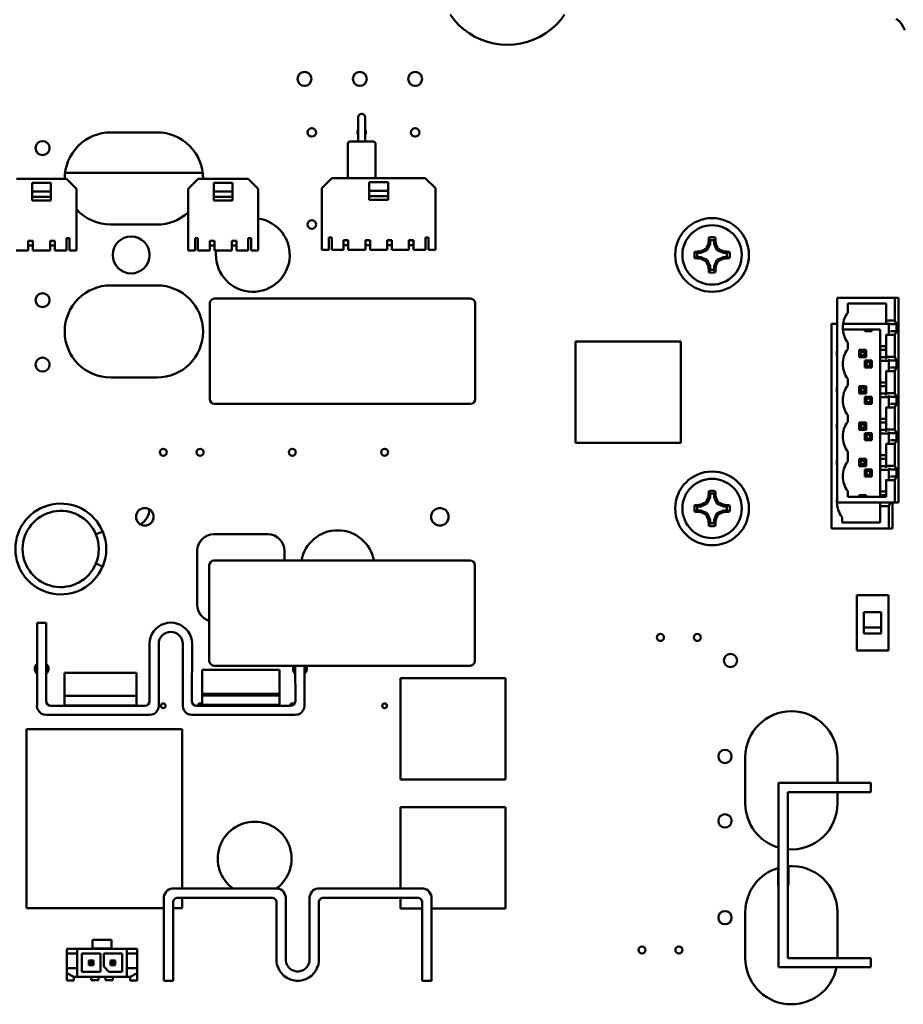
# Model space of a CAD drawing. Units: inches. Extents: x 2 to 225, y 5 to 142.
# Drawn here: x 42 to 47, y 69 to 75 of the extents above; entities that cross this region are included whole.
import ezdxf

# ---------------------------------------------------------------- set-up
doc = ezdxf.new("R2010")
doc.units = ezdxf.units.IN
doc.header["$LTSCALE"] = 13.333333
doc.header["$MEASUREMENT"] = 0
doc.layers.add('Visible (ANSI)', color=7, linetype='Continuous', lineweight=50)

msp = doc.modelspace()

# ---------------------------------------------------------------- linework, layer by layer
at = {"layer": 'Visible (ANSI)'}
for p, q in [((44.185, 74.5089), (44.1639, 74.5374)), ((44.7842, 74.5376), (44.7635, 74.5089)), ((46.5979, 74.5013), (46.5829, 74.514)), ((44.2096, 74.4817), (44.185, 74.5089)), ((44.2369, 74.4571), (44.2096, 74.4817)), ((44.7388, 74.4817), (44.7116, 74.4571)), ((44.7635, 74.5089), (44.7388, 74.4817)), ((46.6107, 74.4863), (46.5979, 74.5013)), ((46.6209, 74.4695), (46.6107, 74.4863)), ((46.6285, 74.4513), (46.6209, 74.4695)), ((44.2663, 74.4352), (44.2369, 74.4571)), ((44.2978, 74.4163), (44.2663, 74.4352)), ((44.331, 74.4006), (44.2978, 74.4163)), ((44.6506, 74.4163), (44.6174, 74.4006)), ((44.6821, 74.4352), (44.6506, 74.4163)), ((44.7116, 74.4571), (44.6821, 74.4352)), ((44.3656, 74.3883), (44.331, 74.4006)), ((44.4012, 74.3793), (44.3656, 74.3883)), ((44.4375, 74.3739), (44.4012, 74.3793)), ((44.4742, 74.3721), (44.4375, 74.3739)), ((44.5109, 74.3739), (44.4742, 74.3721)), ((44.5472, 74.3793), (44.5109, 74.3739)), ((44.5828, 74.3883), (44.5472, 74.3793)), ((44.6174, 74.4006), (44.5828, 74.3883)), ((43.6656, 73.9476), (43.6656, 73.9796)), ((43.6851, 73.9976), (43.6836, 73.9976)), ((43.7031, 73.9476), (43.7031, 73.9796)), ((43.6656, 73.9476), (43.6656, 73.8476)), ((43.7031, 73.8476), (43.7031, 73.9476)), ((42.5742, 73.8976), (42.3242, 73.8976)), ((43.6094, 73.8376), (43.6094, 73.6494)), ((43.6194, 73.8476), (43.7494, 73.8476)), ((43.7594, 73.8376), (43.7594, 73.6494)), ((42.076, 73.6776), (42.8224, 73.6776)), ((42.0831, 73.6465), (41.8134, 73.6465)), ((41.9994, 73.6248), (41.897, 73.6248)), ((41.897, 73.5776), (41.897, 73.6248)), ((41.9994, 73.5776), (41.9994, 73.6248)), ((42.1382, 73.5914), (42.0831, 73.6465)), ((42.7984, 73.6465), (42.7433, 73.5914)), ((43.0681, 73.6465), (42.7984, 73.6465)), ((42.9844, 73.6248), (42.882, 73.6248)), ((42.882, 73.5776), (42.882, 73.6248)), ((42.9844, 73.5776), (42.9844, 73.6248)), ((43.1232, 73.5914), (43.0681, 73.6465)), ((43.5233, 73.6494), (43.4682, 73.5942)), ((44.0292, 73.6494), (43.5233, 73.6494)), ((43.8274, 73.6277), (43.725, 73.6277)), ((43.725, 73.5805), (43.725, 73.6277)), ((43.8274, 73.5805), (43.8274, 73.6277)), ((44.0843, 73.5942), (44.0292, 73.6494)), ((41.9994, 73.5776), (41.897, 73.5776)), ((41.897, 73.5481), (41.897, 73.5776)), ((41.9994, 73.5481), (41.9994, 73.5776)), ((42.1382, 73.2567), (42.1382, 73.5914)), ((42.7433, 73.2567), (42.7433, 73.5914)), ((42.9844, 73.5776), (42.882, 73.5776)), ((42.882, 73.5481), (42.882, 73.5776)), ((42.9844, 73.5481), (42.9844, 73.5776)), ((43.1232, 73.2567), (43.1232, 73.5914)), ((43.4682, 73.2596), (43.4682, 73.5942)), ((43.8274, 73.5805), (43.725, 73.5805)), ((43.725, 73.5509), (43.725, 73.5805)), ((43.8274, 73.5509), (43.725, 73.5509)), ((43.725, 73.5313), (43.725, 73.5509)), ((43.8274, 73.5509), (43.8274, 73.5805)), ((43.8274, 73.5313), (43.8274, 73.5509)), ((44.0843, 73.2596), (44.0843, 73.5942)), ((41.9994, 73.5481), (41.897, 73.5481)), ((41.897, 73.5284), (41.897, 73.5481)), ((41.9994, 73.5284), (41.897, 73.5284)), ((41.9994, 73.5284), (41.9994, 73.5481)), ((42.9844, 73.5481), (42.882, 73.5481)), ((42.882, 73.5284), (42.882, 73.5481)), ((42.9844, 73.5284), (42.882, 73.5284)), ((42.9844, 73.5284), (42.9844, 73.5481)), ((43.8274, 73.5313), (43.725, 73.5313)), ((42.3242, 73.3976), (42.5742, 73.3976)), ((41.8766, 73.2567), (41.8766, 73.3099)), ((41.9018, 73.3099), (41.8766, 73.3099)), ((41.8766, 73.2835), (41.9018, 73.2835)), ((41.9018, 73.2567), (41.9018, 73.3099)), ((41.9947, 73.2567), (41.9947, 73.3099)), ((42.0199, 73.3099), (41.9947, 73.3099)), ((41.9947, 73.2835), (42.0199, 73.2835)), ((42.0199, 73.2567), (42.0199, 73.3099)), ((42.0846, 73.2567), (42.0846, 73.3236)), ((42.1004, 73.3236), (42.0846, 73.3236)), ((42.1004, 73.2567), (42.1004, 73.3236)), ((42.7811, 73.2567), (42.7811, 73.3236)), ((42.7968, 73.3236), (42.7811, 73.3236)), ((42.7968, 73.2567), (42.7968, 73.3236)), ((42.8616, 73.2567), (42.8616, 73.3099)), ((42.8868, 73.3099), (42.8616, 73.3099)), ((42.8616, 73.2835), (42.8868, 73.2835)), ((42.8868, 73.2567), (42.8868, 73.3099)), ((42.9797, 73.2567), (42.9797, 73.3099)), ((43.0049, 73.3099), (42.9797, 73.3099)), ((42.9797, 73.2835), (43.0049, 73.2835)), ((43.0049, 73.2567), (43.0049, 73.3099)), ((43.0696, 73.2567), (43.0696, 73.3236)), ((43.0854, 73.3236), (43.0696, 73.3236)), ((43.0854, 73.2567), (43.0854, 73.3236)), ((43.5059, 73.2596), (43.5059, 73.3265)), ((43.5217, 73.3265), (43.5059, 73.3265)), ((43.5217, 73.2596), (43.5217, 73.3265)), ((43.5865, 73.2596), (43.5865, 73.3127)), ((43.6117, 73.3127), (43.5865, 73.3127)), ((43.5865, 73.2864), (43.6117, 73.2864)), ((43.6117, 73.2596), (43.6117, 73.3127)), ((43.7046, 73.2596), (43.7046, 73.3127)), ((43.7298, 73.3127), (43.7046, 73.3127)), ((43.7046, 73.2864), (43.7298, 73.2864)), ((43.7298, 73.2596), (43.7298, 73.3127)), ((43.8227, 73.2596), (43.8227, 73.3127)), ((43.8479, 73.3127), (43.8227, 73.3127)), ((43.8227, 73.2864), (43.8479, 73.2864)), ((43.8479, 73.2596), (43.8479, 73.3127)), ((43.9408, 73.2596), (43.9408, 73.3127)), ((43.966, 73.3127), (43.9408, 73.3127)), ((43.9408, 73.2864), (43.966, 73.2864)), ((43.966, 73.2596), (43.966, 73.3127)), ((44.0307, 73.2596), (44.0307, 73.3265)), ((44.0465, 73.3265), (44.0307, 73.3265)), ((44.0465, 73.2596), (44.0465, 73.3265)), ((45.5729, 73.2939), (45.5583, 73.2586)), ((45.5729, 73.2939), (45.5647, 73.2955)), ((45.5729, 73.3123), (45.5729, 73.2939)), ((45.5955, 73.2939), (45.5955, 73.3123)), ((45.5955, 73.2939), (45.6037, 73.2955)), ((45.6102, 73.2586), (45.5955, 73.2939)), ((41.8766, 73.2567), (41.8118, 73.2567)), ((41.9947, 73.2567), (41.9018, 73.2567)), ((42.0846, 73.2567), (42.0199, 73.2567)), ((42.1382, 73.2567), (42.1004, 73.2567)), ((42.7811, 73.2567), (42.7433, 73.2567)), ((42.8616, 73.2567), (42.7968, 73.2567)), ((42.9797, 73.2567), (42.8868, 73.2567)), ((43.0696, 73.2567), (43.0049, 73.2567)), ((43.1232, 73.2567), (43.0854, 73.2567)), ((43.5059, 73.2596), (43.4682, 73.2596)), ((43.5865, 73.2596), (43.5217, 73.2596)), ((43.7046, 73.2596), (43.6117, 73.2596)), ((43.8227, 73.2596), (43.7298, 73.2596)), ((43.9408, 73.2596), (43.8479, 73.2596)), ((44.0307, 73.2596), (43.966, 73.2596)), ((44.0843, 73.2596), (44.0465, 73.2596)), ((45.5229, 73.2439), (45.5045, 73.2439)), ((45.5229, 73.2439), (45.5213, 73.2521)), ((45.5583, 73.2586), (45.5229, 73.2439)), ((45.5583, 73.2586), (45.5512, 73.2656)), ((45.6102, 73.2586), (45.6172, 73.2656)), ((45.6455, 73.2439), (45.6102, 73.2586)), ((45.6455, 73.2439), (45.6471, 73.2521)), ((45.6639, 73.2439), (45.6455, 73.2439)), ((45.5045, 73.2213), (45.5229, 73.2213)), ((45.5229, 73.2213), (45.5213, 73.2131)), ((45.5229, 73.2213), (45.5583, 73.2066)), ((45.5583, 73.2066), (45.5512, 73.1996)), ((45.5583, 73.2066), (45.5729, 73.1713)), ((45.5955, 73.1713), (45.6102, 73.2066)), ((45.6102, 73.2066), (45.6455, 73.2213)), ((45.6102, 73.2066), (45.6172, 73.1996)), ((45.6455, 73.2213), (45.6639, 73.2213)), ((45.6455, 73.2213), (45.6471, 73.2131)), ((45.5729, 73.1713), (45.5647, 73.1697)), ((45.5729, 73.1713), (45.5729, 73.1529)), ((45.5955, 73.1529), (45.5955, 73.1713)), ((45.5955, 73.1713), (45.6037, 73.1697)), ((42.5742, 73.0676), (42.3242, 73.0676)), ((42.8602, 72.9706), (42.8602, 72.4506)), ((42.9102, 72.9956), (42.8852, 72.9956)), ((44.2502, 72.9956), (42.9102, 72.9956)), ((44.25, 72.9956), (44.2752, 72.9956)), ((44.3002, 72.4506), (44.3002, 72.9706)), ((46.2622, 72.9996), (46.5742, 72.9996)), ((46.2622, 71.8896), (46.2622, 72.9996)), ((46.3202, 72.9186), (46.3202, 72.9686)), ((46.3202, 72.9686), (46.5273, 72.9686)), ((46.5273, 72.9686), (46.5273, 72.8776)), ((46.5942, 72.9996), (46.5742, 72.9996)), ((46.5742, 72.9996), (46.5742, 72.8776)), ((46.5942, 71.8896), (46.5942, 72.9996)), ((46.2312, 72.8596), (46.2622, 72.8596)), ((46.2312, 71.7496), (46.2312, 72.8596)), ((46.294, 72.8596), (46.5432, 72.8596)), ((46.5742, 72.8776), (46.5273, 72.8776)), ((46.5273, 72.8776), (46.5273, 72.8596)), ((46.5502, 72.8596), (46.5432, 72.8596)), ((46.5432, 72.8596), (46.5432, 72.8017)), ((46.5836, 72.8576), (46.5511, 72.8576)), ((46.5836, 72.8576), (46.5742, 72.8776)), ((46.5836, 72.8576), (46.5836, 72.8186)), ((46.2926, 72.8286), (46.4963, 72.8286)), ((46.4118, 72.8286), (46.4118, 72.8186)), ((46.4118, 72.8186), (46.4218, 72.8286)), ((46.4118, 72.8186), (46.4508, 72.8186)), ((46.4218, 72.8286), (46.4218, 72.8286)), ((46.4408, 72.8286), (46.4218, 72.8286)), ((46.4408, 72.8286), (46.4408, 72.8286)), ((46.4408, 72.8286), (46.4508, 72.8186)), ((46.4508, 72.8186), (46.4508, 72.8286)), ((46.4963, 72.8286), (46.4963, 72.7376)), ((46.5511, 72.8186), (46.5836, 72.8186)), ((46.5742, 72.7986), (46.5836, 72.8186)), ((45.4142, 72.7626), (44.8442, 72.7626)), ((44.8442, 72.7626), (44.8442, 72.2126)), ((45.4142, 72.2126), (45.4142, 72.7626)), ((46.3202, 72.7216), (46.3202, 72.7576)), ((46.5273, 72.8017), (46.5273, 72.7986)), ((46.5273, 72.7986), (46.5742, 72.7986)), ((46.5273, 72.7986), (46.5273, 72.6806)), ((46.5742, 72.7986), (46.5742, 72.6806)), ((46.4198, 72.7176), (46.3808, 72.7176)), ((46.3808, 72.7176), (46.3908, 72.7076)), ((46.3808, 72.7176), (46.3808, 72.6786)), ((46.3908, 72.7076), (46.4098, 72.7076)), ((46.3908, 72.6886), (46.3908, 72.7076)), ((46.4098, 72.7076), (46.4198, 72.7176)), ((46.4098, 72.7076), (46.4098, 72.6886)), ((46.4198, 72.6786), (46.4198, 72.7176)), ((46.5273, 72.7376), (46.4963, 72.7376)), ((46.4963, 72.7376), (46.4963, 72.7176)), ((46.5273, 72.7176), (46.4963, 72.7176)), ((46.4963, 72.6786), (46.4963, 72.7176)), ((46.3808, 72.6786), (46.3908, 72.6886)), ((46.3808, 72.6786), (46.4198, 72.6786)), ((46.4098, 72.6886), (46.3908, 72.6886)), ((46.4098, 72.6886), (46.4198, 72.6786)), ((46.4508, 72.6606), (46.4118, 72.6606)), ((46.4118, 72.6606), (46.4218, 72.6506)), ((46.4118, 72.6606), (46.4118, 72.6216)), ((46.4218, 72.6506), (46.4408, 72.6506)), ((46.4218, 72.6316), (46.4218, 72.6506)), ((46.4508, 72.6606), (46.4408, 72.6506)), ((46.4408, 72.6506), (46.4408, 72.6316)), ((46.4508, 72.6216), (46.4508, 72.6606)), ((46.4963, 72.6786), (46.4963, 72.6586)), ((46.4963, 72.6786), (46.5273, 72.6786)), ((46.4963, 72.6586), (46.5432, 72.6586)), ((46.4963, 72.6586), (46.4963, 72.5406)), ((46.5742, 72.6806), (46.5273, 72.6806)), ((46.5273, 72.6806), (46.5273, 72.668)), ((46.5432, 72.6586), (46.5476, 72.668)), ((46.5432, 72.6586), (46.5432, 72.6047)), ((46.5836, 72.6606), (46.5511, 72.6606)), ((46.5836, 72.6606), (46.5742, 72.6806)), ((46.5836, 72.6606), (46.5836, 72.6216)), ((46.4118, 72.6216), (46.4218, 72.6316)), ((46.4118, 72.6216), (46.4508, 72.6216)), ((46.4408, 72.6316), (46.4218, 72.6316)), ((46.4408, 72.6316), (46.4508, 72.6216)), ((46.5273, 72.6047), (46.5273, 72.6016)), ((46.5273, 72.6016), (46.5742, 72.6016)), ((46.5273, 72.6016), (46.5273, 72.4836)), ((46.5511, 72.6216), (46.5836, 72.6216)), ((46.5742, 72.6016), (46.5836, 72.6216)), ((46.5742, 72.6016), (46.5742, 72.4836)), ((42.3242, 72.5676), (42.5742, 72.5676)), ((46.3202, 72.5246), (46.3202, 72.5606)), ((46.5273, 72.5406), (46.4963, 72.5406)), ((46.4963, 72.5406), (46.4963, 72.5206)), ((46.4198, 72.5206), (46.3808, 72.5206)), ((46.3808, 72.5206), (46.3908, 72.5106)), ((46.3808, 72.5206), (46.3808, 72.4816)), ((46.3808, 72.4816), (46.3908, 72.4916)), ((46.3908, 72.5106), (46.4098, 72.5106)), ((46.3908, 72.4916), (46.3908, 72.5106)), ((46.4098, 72.4916), (46.3908, 72.4916)), ((46.4198, 72.5206), (46.4098, 72.5106)), ((46.4098, 72.5106), (46.4098, 72.4916)), ((46.4098, 72.4916), (46.4198, 72.4816)), ((46.4198, 72.4816), (46.4198, 72.5206)), ((46.5273, 72.5206), (46.4963, 72.5206)), ((46.4963, 72.4816), (46.4963, 72.5206)), ((46.5742, 72.4836), (46.5273, 72.4836)), ((46.5273, 72.4836), (46.5273, 72.471)), ((46.5836, 72.4636), (46.5742, 72.4836)), ((46.3808, 72.4816), (46.4198, 72.4816)), ((46.4508, 72.4636), (46.4118, 72.4636)), ((46.4118, 72.4636), (46.4218, 72.4536)), ((46.4118, 72.4636), (46.4118, 72.4246)), ((46.4218, 72.4346), (46.4118, 72.4246)), ((46.4218, 72.4536), (46.4408, 72.4536)), ((46.4218, 72.4346), (46.4218, 72.4536)), ((46.4408, 72.4346), (46.4218, 72.4346)), ((46.4408, 72.4536), (46.4508, 72.4636)), ((46.4408, 72.4536), (46.4408, 72.4346)), ((46.4408, 72.4346), (46.4508, 72.4246)), ((46.4508, 72.4246), (46.4508, 72.4636)), ((46.4963, 72.4816), (46.4963, 72.4616)), ((46.4963, 72.4816), (46.5273, 72.4816)), ((46.4963, 72.4616), (46.5432, 72.4616)), ((46.4963, 72.4616), (46.4963, 72.3436)), ((46.5432, 72.4616), (46.5476, 72.471)), ((46.5432, 72.4616), (46.5432, 72.4077)), ((46.5836, 72.4636), (46.5511, 72.4636)), ((46.5836, 72.4636), (46.5836, 72.4246)), ((42.9104, 72.4256), (42.8852, 72.4256)), ((42.9102, 72.4256), (44.2502, 72.4256)), ((44.2502, 72.4256), (44.2752, 72.4256)), ((46.4118, 72.4246), (46.4508, 72.4246)), ((46.5273, 72.4077), (46.5273, 72.4046)), ((46.5273, 72.4046), (46.5742, 72.4046)), ((46.5273, 72.4046), (46.5273, 72.2866)), ((46.5511, 72.4246), (46.5836, 72.4246)), ((46.5742, 72.4046), (46.5836, 72.4246)), ((46.5742, 72.4046), (46.5742, 72.2866)), ((46.3202, 72.3276), (46.3202, 72.3636)), ((46.4198, 72.3236), (46.3808, 72.3236)), ((46.3808, 72.3236), (46.3908, 72.3136)), ((46.3808, 72.3236), (46.3808, 72.2846)), ((46.4098, 72.3136), (46.4198, 72.3236)), ((46.4198, 72.2846), (46.4198, 72.3236)), ((46.5273, 72.3436), (46.4963, 72.3436)), ((46.4963, 72.3436), (46.4963, 72.3236)), ((46.5273, 72.3236), (46.4963, 72.3236)), ((46.4963, 72.2846), (46.4963, 72.3236)), ((46.3908, 72.2946), (46.3808, 72.2846)), ((46.3808, 72.2846), (46.4198, 72.2846)), ((46.3908, 72.3136), (46.4098, 72.3136)), ((46.3908, 72.2946), (46.3908, 72.3136)), ((46.4098, 72.2946), (46.3908, 72.2946)), ((46.4098, 72.3136), (46.4098, 72.2946)), ((46.4098, 72.2946), (46.4198, 72.2846)), ((46.4963, 72.2846), (46.4963, 72.2646)), ((46.4963, 72.2846), (46.5273, 72.2846)), ((46.5742, 72.2866), (46.5273, 72.2866)), ((46.5273, 72.2866), (46.5273, 72.274)), ((46.5432, 72.2646), (46.5476, 72.274)), ((46.5836, 72.2666), (46.5742, 72.2866)), ((46.4508, 72.2666), (46.4118, 72.2666)), ((46.4118, 72.2666), (46.4218, 72.2566)), ((46.4118, 72.2666), (46.4118, 72.2276)), ((46.4118, 72.2276), (46.4218, 72.2376)), ((46.4118, 72.2276), (46.4508, 72.2276)), ((46.4218, 72.2566), (46.4408, 72.2566)), ((46.4218, 72.2376), (46.4218, 72.2566)), ((46.4408, 72.2376), (46.4218, 72.2376)), ((46.4508, 72.2666), (46.4408, 72.2566)), ((46.4408, 72.2566), (46.4408, 72.2376)), ((46.4408, 72.2376), (46.4508, 72.2276)), ((46.4508, 72.2276), (46.4508, 72.2666)), ((46.4963, 72.2646), (46.5432, 72.2646)), ((46.4963, 72.2646), (46.4963, 72.1466)), ((46.5432, 72.2646), (46.5432, 72.2107)), ((46.5836, 72.2666), (46.5511, 72.2666)), ((46.5511, 72.2276), (46.5836, 72.2276)), ((46.5742, 72.2076), (46.5836, 72.2276)), ((46.5836, 72.2666), (46.5836, 72.2276)), ((44.8442, 72.2126), (45.4142, 72.2126)), ((46.3202, 72.1116), (46.3202, 72.1666)), ((46.5273, 72.2107), (46.5273, 72.2076)), ((46.5273, 72.2076), (46.5742, 72.2076)), ((46.5273, 72.2076), (46.5273, 72.0896)), ((46.5742, 72.2076), (46.5742, 72.0896)), ((46.4198, 72.1266), (46.3808, 72.1266)), ((46.3808, 72.1266), (46.3908, 72.1166)), ((46.3808, 72.1266), (46.3808, 72.0876)), ((46.3908, 72.1166), (46.4098, 72.1166)), ((46.3908, 72.0976), (46.3908, 72.1166)), ((46.4198, 72.1266), (46.4098, 72.1166)), ((46.4098, 72.1166), (46.4098, 72.0976)), ((46.4198, 72.0876), (46.4198, 72.1266)), ((46.5273, 72.1466), (46.4963, 72.1466)), ((46.4963, 72.1466), (46.4963, 72.1266)), ((46.5273, 72.1266), (46.4963, 72.1266)), ((46.4963, 72.0876), (46.4963, 72.1266)), ((46.3808, 72.0876), (46.3908, 72.0976)), ((46.3808, 72.0876), (46.4198, 72.0876)), ((46.4098, 72.0976), (46.3908, 72.0976)), ((46.4098, 72.0976), (46.4198, 72.0876)), ((46.4508, 72.0696), (46.4118, 72.0696)), ((46.4118, 72.0696), (46.4218, 72.0596)), ((46.4118, 72.0696), (46.4118, 72.0306)), ((46.4218, 72.0596), (46.4408, 72.0596)), ((46.4218, 72.0406), (46.4218, 72.0596)), ((46.4408, 72.0596), (46.4508, 72.0696)), ((46.4408, 72.0596), (46.4408, 72.0406)), ((46.4508, 72.0306), (46.4508, 72.0696)), ((46.4963, 72.0876), (46.4963, 72.0676)), ((46.4963, 72.0876), (46.5273, 72.0876)), ((46.4963, 72.0676), (46.5432, 72.0676)), ((46.4963, 72.0676), (46.4963, 71.9496)), ((46.5742, 72.0896), (46.5273, 72.0896)), ((46.5273, 72.0896), (46.5273, 72.077)), ((46.5432, 72.0676), (46.5476, 72.077)), ((46.5432, 72.0676), (46.5432, 72.0137)), ((46.5836, 72.0696), (46.5511, 72.0696)), ((46.5836, 72.0696), (46.5742, 72.0896)), ((46.5836, 72.0696), (46.5836, 72.0306)), ((46.4218, 72.0406), (46.4118, 72.0306)), ((46.4118, 72.0306), (46.4508, 72.0306)), ((46.4408, 72.0406), (46.4218, 72.0406)), ((46.4408, 72.0406), (46.4508, 72.0306)), ((46.5273, 72.0137), (46.5273, 72.0106)), ((46.5273, 72.0106), (46.5742, 72.0106)), ((46.5273, 72.0106), (46.5273, 71.9206)), ((46.5511, 72.0306), (46.5836, 72.0306)), ((46.5742, 72.0106), (46.5836, 72.0306)), ((46.5742, 72.0106), (46.5742, 71.8896)), ((46.3202, 71.9206), (46.3202, 71.9506)), ((46.5273, 71.9496), (46.4963, 71.9496)), ((46.4963, 71.9496), (46.4963, 71.9296)), ((45.5729, 71.9189), (45.5583, 71.8836)), ((45.5729, 71.9189), (45.5647, 71.9205)), ((45.5729, 71.9373), (45.5729, 71.9189)), ((45.5955, 71.9189), (45.5955, 71.9373)), ((45.5955, 71.9189), (45.6037, 71.9205)), ((45.6102, 71.8836), (45.5955, 71.9189)), ((46.5273, 71.9206), (46.3202, 71.9206)), ((46.4198, 71.9296), (46.3808, 71.9296)), ((46.3808, 71.9296), (46.3898, 71.9206)), ((46.3808, 71.9296), (46.3808, 71.9206)), ((46.4108, 71.9206), (46.4198, 71.9296)), ((46.4198, 71.9206), (46.4198, 71.9296)), ((46.5273, 71.9296), (46.4963, 71.9296)), ((46.4963, 71.9206), (46.4963, 71.9296)), ((45.5229, 71.8689), (45.5045, 71.8689)), ((45.5045, 71.8463), (45.5229, 71.8463)), ((45.5229, 71.8689), (45.5213, 71.8771)), ((45.5229, 71.8463), (45.5213, 71.8381)), ((45.5583, 71.8836), (45.5229, 71.8689)), ((45.5229, 71.8463), (45.5583, 71.8316)), ((45.5583, 71.8836), (45.5512, 71.8906)), ((45.6102, 71.8836), (45.6172, 71.8906)), ((45.6455, 71.8689), (45.6102, 71.8836)), ((45.6102, 71.8316), (45.6455, 71.8463)), ((45.6455, 71.8689), (45.6471, 71.8771)), ((45.6639, 71.8689), (45.6455, 71.8689)), ((45.6455, 71.8463), (45.6639, 71.8463)), ((45.6455, 71.8463), (45.6471, 71.8381)), ((46.5742, 71.8896), (46.2622, 71.8896)), ((46.4963, 71.8896), (46.4963, 71.8706)), ((46.4963, 71.8706), (46.5432, 71.8706)), ((46.4963, 71.8706), (46.4963, 71.7806)), ((46.5432, 71.8706), (46.5521, 71.8896)), ((46.5432, 71.8706), (46.5432, 71.7496)), ((46.5632, 71.7496), (46.5632, 71.8896)), ((46.5742, 71.8896), (46.5942, 71.8896)), ((45.5583, 71.8316), (45.5512, 71.8246)), ((45.5583, 71.8316), (45.5729, 71.7963)), ((45.5729, 71.7963), (45.5647, 71.7947)), ((45.5729, 71.7963), (45.5729, 71.7779)), ((45.5955, 71.7963), (45.6102, 71.8316)), ((45.5955, 71.7779), (45.5955, 71.7963)), ((45.5955, 71.7963), (45.6037, 71.7947)), ((45.6102, 71.8316), (45.6172, 71.8246)), ((46.2892, 71.7806), (46.2892, 71.8106)), ((46.5432, 71.7496), (46.2312, 71.7496)), ((46.4963, 71.7806), (46.2892, 71.7806)), ((46.5432, 71.7496), (46.5632, 71.7496)), ((42.2618, 71.7244), (42.2432, 71.7167)), ((42.2611, 71.7241), (42.2803, 71.7321)), ((42.8827, 71.7176), (43.1757, 71.7176)), ((42.7927, 71.3346), (42.7927, 71.6276)), ((43.2657, 71.6276), (43.2657, 71.5746)), ((42.9082, 71.5746), (42.8832, 71.5746)), ((44.2482, 71.5746), (42.9082, 71.5746)), ((44.2481, 71.5746), (44.2732, 71.5746)), ((42.2618, 71.5508), (42.2432, 71.5585)), ((42.262, 71.5507), (42.2803, 71.5431)), ((42.8582, 71.5496), (42.8582, 71.0296)), ((44.2982, 71.0296), (44.2982, 71.5496)), ((46.3682, 71.0876), (46.3682, 71.3876)), ((46.3682, 71.3876), (46.5402, 71.3876)), ((46.5402, 71.3876), (46.5402, 71.0876)), ((46.4072, 71.2116), (46.4072, 71.2946)), ((46.4072, 71.2946), (46.5012, 71.2946)), ((46.5012, 71.2946), (46.5012, 71.2116)), ((41.9742, 71.2376), (41.9242, 71.2376)), ((41.9242, 71.2376), (41.9242, 70.7876)), ((41.9742, 70.8126), (41.9742, 71.2376)), ((42.5676, 71.2042), (42.5559, 71.1904)), ((42.5814, 71.2159), (42.5676, 71.2042)), ((42.5968, 71.2254), (42.5814, 71.2159)), ((42.6136, 71.2323), (42.5968, 71.2254)), ((42.6312, 71.2365), (42.6136, 71.2323)), ((42.6492, 71.238), (42.6312, 71.2365)), ((42.6673, 71.2365), (42.6492, 71.238)), ((42.6849, 71.2323), (42.6673, 71.2365)), ((42.7016, 71.2254), (42.6849, 71.2323)), ((42.717, 71.2159), (42.7016, 71.2254)), ((42.7308, 71.2042), (42.717, 71.2159)), ((42.7426, 71.1904), (42.7308, 71.2042)), ((46.5012, 71.2116), (46.4072, 71.2116)), ((46.4072, 71.1796), (46.4072, 71.2116)), ((46.4072, 71.2116), (46.5012, 71.2116)), ((46.5012, 71.2116), (46.5012, 71.1796)), ((42.5395, 71.1582), (42.5353, 71.1406)), ((42.5464, 71.175), (42.5395, 71.1582)), ((42.5559, 71.1904), (42.5464, 71.175)), ((42.5852, 71.1353), (42.5889, 71.1476)), ((42.5889, 71.1476), (42.5949, 71.1589)), ((42.5949, 71.1589), (42.603, 71.1688)), ((42.603, 71.1688), (42.6129, 71.1769)), ((42.6129, 71.1769), (42.6242, 71.1829)), ((42.6242, 71.1829), (42.6365, 71.1866)), ((42.6365, 71.1866), (42.6492, 71.1879)), ((42.6492, 71.1879), (42.662, 71.1866)), ((42.662, 71.1866), (42.6742, 71.1829)), ((42.6742, 71.1829), (42.6855, 71.1769)), ((42.6855, 71.1769), (42.6954, 71.1688)), ((42.6954, 71.1688), (42.7035, 71.1589)), ((42.7035, 71.1589), (42.7095, 71.1476)), ((42.7095, 71.1476), (42.7133, 71.1353)), ((42.752, 71.175), (42.7426, 71.1904)), ((42.7589, 71.1582), (42.752, 71.175)), ((42.7632, 71.1406), (42.7589, 71.1582)), ((46.5012, 71.1796), (46.4072, 71.1796)), ((42.5353, 71.1406), (42.5338, 71.1226)), ((42.5338, 71.1226), (42.5342, 71.1226)), ((42.5342, 71.1226), (42.5347, 70.8126)), ((42.5839, 71.1226), (42.5852, 71.1353)), ((42.5842, 70.7876), (42.5839, 71.1226)), ((42.7133, 71.1353), (42.7145, 71.1226)), ((42.7145, 71.1226), (42.7142, 71.1226)), ((42.7142, 71.1226), (42.7142, 70.7876)), ((42.7646, 71.1226), (42.7632, 71.1406)), ((42.7642, 70.8126), (42.7646, 71.1226)), ((46.5402, 71.0876), (46.3682, 71.0876)), ((42.908, 71.0046), (42.8832, 71.0046)), ((42.9082, 71.0046), (44.2482, 71.0046)), ((43.3245, 71.0046), (43.3247, 70.8126)), ((43.3742, 70.7876), (43.3742, 71.0046)), ((44.2482, 71.0046), (44.2732, 71.0046)), ((42.0732, 70.8402), (42.0732, 70.9662)), ((42.0732, 70.9662), (42.463, 70.9662)), ((42.463, 70.9662), (42.463, 70.8402)), ((43.2392, 70.9826), (42.8192, 70.9826)), ((42.8192, 70.9826), (42.8192, 70.8526)), ((43.2392, 70.8526), (43.2392, 70.9826)), ((44.4642, 70.9376), (43.8942, 70.9376)), ((43.8942, 70.9376), (43.8942, 70.3876)), ((44.4642, 70.3876), (44.4642, 70.9376)), ((42.0732, 70.8402), (42.463, 70.8402)), ((42.0732, 70.8402), (42.0732, 70.789)), ((42.463, 70.8402), (42.463, 70.789)), ((42.8192, 70.8526), (43.2392, 70.8526)), ((42.8192, 70.8436), (42.8192, 70.8526)), ((42.8192, 70.8436), (43.2392, 70.8436)), ((42.8192, 70.7926), (42.8192, 70.8436)), ((43.2392, 70.8526), (43.2392, 70.8436)), ((43.2392, 70.8436), (43.2392, 70.7926)), ((41.9242, 70.7876), (41.9238, 70.7876)), ((41.9238, 70.7876), (41.9255, 70.7745)), ((41.9255, 70.7745), (41.9305, 70.7624)), ((41.9757, 70.8028), (41.9737, 70.8126)), ((41.9737, 70.8126), (41.9742, 70.8126)), ((41.9812, 70.7946), (41.9757, 70.8028)), ((41.9895, 70.7891), (41.9812, 70.7946)), ((41.9992, 70.7871), (41.9895, 70.7891)), ((42.5092, 70.7876), (41.9992, 70.7871)), ((42.0732, 70.789), (42.463, 70.789)), ((42.519, 70.7891), (42.5092, 70.7871)), ((42.5092, 70.7871), (42.5092, 70.7876)), ((42.5272, 70.7946), (42.519, 70.7891)), ((42.5327, 70.8028), (42.5272, 70.7946)), ((42.5347, 70.8126), (42.5327, 70.8028)), ((42.5779, 70.7624), (42.583, 70.7745)), ((42.583, 70.7745), (42.5847, 70.7876)), ((42.5847, 70.7876), (42.5842, 70.7876)), ((42.5842, 70.7876), (42.5842, 70.7876)), ((42.7142, 70.7876), (42.7138, 70.7876)), ((42.7138, 70.7876), (42.7155, 70.7745)), ((42.7155, 70.7745), (42.7205, 70.7624)), ((42.7657, 70.8028), (42.7637, 70.8126)), ((42.7637, 70.8126), (42.7642, 70.8126)), ((42.7712, 70.7946), (42.7657, 70.8028)), ((42.7795, 70.7891), (42.7712, 70.7946)), ((42.7892, 70.7871), (42.7795, 70.7891)), ((43.2992, 70.7876), (42.7892, 70.7871)), ((43.2392, 70.7926), (42.8192, 70.7926)), ((43.309, 70.7891), (43.2992, 70.7871)), ((43.2992, 70.7871), (43.2992, 70.7876)), ((43.3172, 70.7946), (43.309, 70.7891)), ((43.3227, 70.8028), (43.3172, 70.7946)), ((43.3247, 70.8126), (43.3227, 70.8028)), ((43.3679, 70.7624), (43.373, 70.7745)), ((43.373, 70.7745), (43.3747, 70.7876)), ((43.3742, 70.7876), (43.3742, 70.7876)), ((43.3747, 70.7876), (43.3742, 70.7876)), ((41.9305, 70.7624), (41.9385, 70.7519)), ((41.9385, 70.7519), (41.949, 70.7439)), ((41.949, 70.7439), (41.9612, 70.7389)), ((41.9612, 70.7389), (41.9742, 70.7371)), ((41.9742, 70.7371), (41.9742, 70.7376)), ((41.9742, 70.7376), (41.9742, 70.7376)), ((41.9742, 70.7376), (42.5342, 70.7371)), ((41.9742, 70.7371), (41.9742, 70.7371)), ((42.5342, 70.7371), (42.5473, 70.7389)), ((42.5473, 70.7389), (42.5594, 70.7439)), ((42.5594, 70.7439), (42.5699, 70.7519)), ((42.5699, 70.7519), (42.5779, 70.7624)), ((42.7205, 70.7624), (42.7285, 70.7519)), ((42.7285, 70.7519), (42.739, 70.7439)), ((42.739, 70.7439), (42.7512, 70.7389)), ((42.7512, 70.7389), (42.7642, 70.7371)), ((42.7642, 70.7371), (42.7642, 70.7376)), ((42.7642, 70.7376), (43.3242, 70.7376)), ((43.3242, 70.7371), (43.3373, 70.7389)), ((43.3242, 70.7376), (43.3242, 70.7371)), ((43.3373, 70.7389), (43.3494, 70.7439)), ((43.3494, 70.7439), (43.3599, 70.7519)), ((43.3599, 70.7519), (43.3679, 70.7624)), ((41.8665, 69.69), (41.8665, 70.6596)), ((41.8665, 70.6596), (42.7116, 70.6596)), ((42.7116, 70.6596), (42.7116, 69.7956)), ((45.7642, 70.5076), (45.7642, 70.2576)), ((46.2642, 70.3685), (46.2642, 70.5076)), ((43.8942, 70.3876), (44.4642, 70.3876)), ((45.945, 69.3686), (45.945, 70.3685)), ((45.945, 70.3685), (46.445, 70.3685)), ((46.445, 70.3685), (46.445, 70.3186)), ((46.445, 70.3186), (45.995, 70.3186)), ((45.995, 70.3186), (45.995, 69.4185)), ((46.2642, 70.2576), (46.2642, 70.3186)), ((44.4642, 70.2376), (43.8942, 70.2376)), ((43.8942, 70.2376), (43.8942, 69.7956)), ((44.4642, 69.6876), (44.4642, 70.2376)), ((45.942, 69.9069), (45.942, 69.8215)), ((45.998, 69.8215), (45.998, 69.9155)), ((42.6141, 69.7602), (42.6122, 69.7505)), ((42.6179, 69.7693), (42.6141, 69.7602)), ((42.6234, 69.7775), (42.6179, 69.7693)), ((42.6303, 69.7844), (42.6234, 69.7775)), ((42.6385, 69.7899), (42.6303, 69.7844)), ((42.6476, 69.7937), (42.6385, 69.7899)), ((42.6573, 69.7956), (42.6476, 69.7937)), ((42.6622, 69.7956), (42.6573, 69.7956)), ((43.2222, 69.7956), (42.6622, 69.7956)), ((43.2271, 69.7956), (43.2222, 69.7956)), ((43.2368, 69.7937), (43.2271, 69.7956)), ((43.2459, 69.7899), (43.2368, 69.7937)), ((43.2541, 69.7844), (43.2459, 69.7899)), ((43.2611, 69.7775), (43.2541, 69.7844)), ((43.2665, 69.7693), (43.2611, 69.7775)), ((43.2703, 69.7602), (43.2665, 69.7693)), ((43.2722, 69.7505), (43.2703, 69.7602)), ((43.4041, 69.7602), (43.4022, 69.7505)), ((43.4079, 69.7693), (43.4041, 69.7602)), ((43.4134, 69.7775), (43.4079, 69.7693)), ((43.4203, 69.7844), (43.4134, 69.7775)), ((43.4285, 69.7899), (43.4203, 69.7844)), ((43.4376, 69.7937), (43.4285, 69.7899)), ((43.4473, 69.7956), (43.4376, 69.7937)), ((43.4522, 69.7956), (43.4473, 69.7956)), ((44.0122, 69.7956), (43.4522, 69.7956)), ((44.0171, 69.7956), (44.0122, 69.7956)), ((44.0268, 69.7937), (44.0171, 69.7956)), ((44.0359, 69.7899), (44.0268, 69.7937)), ((44.0441, 69.7844), (44.0359, 69.7899)), ((44.0511, 69.7775), (44.0441, 69.7844)), ((44.0565, 69.7693), (44.0511, 69.7775)), ((44.0603, 69.7602), (44.0565, 69.7693)), ((44.0622, 69.7505), (44.0603, 69.7602)), ((42.6122, 69.7505), (42.6122, 69.7456)), ((42.6122, 69.7456), (42.6122, 69.2956)), ((42.6622, 69.7206), (42.6627, 69.7255)), ((42.6622, 69.2956), (42.6622, 69.7206)), ((42.6627, 69.7255), (42.6664, 69.7345)), ((42.6664, 69.7345), (42.6733, 69.7414)), ((42.6733, 69.7414), (42.6823, 69.7451)), ((42.6823, 69.7451), (42.6872, 69.7456)), ((42.6872, 69.7456), (43.1972, 69.7456)), ((42.7116, 69.7456), (42.7116, 69.69)), ((43.1972, 69.7456), (43.2021, 69.7451)), ((43.2021, 69.7451), (43.2111, 69.7414)), ((43.2111, 69.7414), (43.218, 69.7345)), ((43.218, 69.7345), (43.2217, 69.7255)), ((43.2217, 69.7255), (43.2222, 69.7206)), ((43.2222, 69.7206), (43.2222, 69.4106)), ((43.2722, 69.7456), (43.2722, 69.7505)), ((43.2722, 69.4106), (43.2722, 69.7456)), ((43.4022, 69.7505), (43.4022, 69.7456)), ((43.4022, 69.7456), (43.4022, 69.4106)), ((43.4522, 69.7206), (43.4527, 69.7255)), ((43.4522, 69.4106), (43.4522, 69.7206)), ((43.4527, 69.7255), (43.4564, 69.7345)), ((43.4564, 69.7345), (43.4633, 69.7414)), ((43.4633, 69.7414), (43.4723, 69.7451)), ((43.4723, 69.7451), (43.4772, 69.7456)), ((43.4772, 69.7456), (43.9872, 69.7456)), ((43.8942, 69.7456), (43.8942, 69.6876)), ((43.9872, 69.7456), (43.9921, 69.7451)), ((43.9921, 69.7451), (44.0011, 69.7414)), ((44.0011, 69.7414), (44.008, 69.7345)), ((44.008, 69.7345), (44.0117, 69.7255)), ((44.0117, 69.7255), (44.0122, 69.7206)), ((44.0122, 69.7206), (44.0122, 69.2956)), ((44.0622, 69.7456), (44.0622, 69.7505)), ((44.0622, 69.2956), (44.0622, 69.7456)), ((42.6122, 69.69), (41.8665, 69.69)), ((42.7116, 69.69), (42.6622, 69.69)), ((43.8942, 69.6876), (44.0122, 69.6876)), ((44.0622, 69.6876), (44.4642, 69.6876)), ((45.7642, 69.6676), (45.7642, 69.4176)), ((46.2642, 69.4185), (46.2642, 69.6676)), ((42.2253, 69.5168), (42.2253, 69.4696)), ((42.2253, 69.5168), (42.3276, 69.5168)), ((42.3276, 69.5168), (42.3276, 69.4696)), ((42.0865, 69.4426), (42.0865, 69.4694)), ((42.0865, 69.4694), (42.1416, 69.4694)), ((42.0865, 69.3639), (42.0865, 69.4426)), ((42.0865, 69.4426), (42.1416, 69.4426)), ((42.1416, 69.4694), (42.4113, 69.4694)), ((42.1416, 69.4426), (42.1416, 69.4694)), ((42.1416, 69.3639), (42.1416, 69.4426)), ((42.1674, 69.3442), (42.1674, 69.4426)), ((42.1674, 69.4426), (42.2674, 69.4426)), ((42.2253, 69.4696), (42.3276, 69.4696)), ((42.2674, 69.4426), (42.2674, 69.3442)), ((42.2855, 69.3718), (42.2855, 69.4426)), ((42.2855, 69.4426), (42.3855, 69.4426)), ((42.3855, 69.4426), (42.3855, 69.3442)), ((42.4113, 69.4694), (42.4113, 69.4426)), ((42.4113, 69.4694), (42.4664, 69.4694)), ((42.4113, 69.3639), (42.4113, 69.4426)), ((42.4664, 69.4426), (42.4113, 69.4426)), ((42.4664, 69.4694), (42.4664, 69.4426)), ((42.4664, 69.3639), (42.4664, 69.4426)), ((42.2048, 69.3808), (42.2048, 69.406)), ((42.2048, 69.406), (42.2127, 69.3981)), ((42.23, 69.406), (42.2048, 69.406)), ((42.2127, 69.3887), (42.2048, 69.3808)), ((42.2127, 69.3887), (42.2127, 69.3981)), ((42.2221, 69.3981), (42.2127, 69.3981)), ((42.2221, 69.3887), (42.2127, 69.3887)), ((42.2221, 69.3981), (42.23, 69.406)), ((42.2221, 69.3981), (42.2221, 69.3887)), ((42.23, 69.3808), (42.2221, 69.3887)), ((42.23, 69.406), (42.23, 69.3808)), ((42.3481, 69.406), (42.3229, 69.406)), ((42.3308, 69.3981), (42.3229, 69.406)), ((42.3229, 69.3808), (42.3229, 69.406)), ((42.3308, 69.3887), (42.3229, 69.3808)), ((42.3402, 69.3981), (42.3308, 69.3981)), ((42.3308, 69.3887), (42.3308, 69.3981)), ((42.3402, 69.3887), (42.3308, 69.3887)), ((42.3402, 69.3981), (42.3481, 69.406)), ((42.3402, 69.3981), (42.3402, 69.3887)), ((42.3481, 69.3808), (42.3402, 69.3887)), ((42.3481, 69.406), (42.3481, 69.3808)), ((43.2222, 69.4106), (43.2222, 69.4015)), ((43.2222, 69.4015), (43.225, 69.3837)), ((43.2726, 69.4042), (43.2722, 69.4106)), ((43.275, 69.3917), (43.2726, 69.4042)), ((43.2799, 69.38), (43.275, 69.3917)), ((43.3994, 69.3917), (43.3945, 69.38)), ((43.4019, 69.4042), (43.3994, 69.3917)), ((43.4022, 69.4106), (43.4019, 69.4042)), ((43.4494, 69.3837), (43.4522, 69.4015)), ((43.4522, 69.4015), (43.4522, 69.4106)), ((45.995, 69.4185), (46.445, 69.4185)), ((46.445, 69.4185), (46.445, 69.3686)), ((42.0865, 69.3371), (42.0865, 69.3639)), ((42.0865, 69.3639), (42.1416, 69.3639)), ((42.0865, 69.2962), (42.0865, 69.3371)), ((42.1243, 69.3174), (42.0865, 69.3371)), ((42.1416, 69.3174), (42.1416, 69.3639)), ((42.2674, 69.3442), (42.1674, 69.3442)), ((42.23, 69.3808), (42.2048, 69.3808)), ((42.3131, 69.3442), (42.2855, 69.3718)), ((42.3855, 69.3442), (42.3131, 69.3442)), ((42.3481, 69.3808), (42.3229, 69.3808)), ((42.4113, 69.3639), (42.4113, 69.3174)), ((42.4664, 69.3639), (42.4113, 69.3639)), ((42.4286, 69.3174), (42.4664, 69.3371)), ((42.4664, 69.3639), (42.4664, 69.3371)), ((42.4664, 69.3371), (42.4664, 69.2962)), ((43.225, 69.3837), (43.2306, 69.3664)), ((43.2306, 69.3664), (43.2388, 69.3503)), ((43.2388, 69.3503), (43.2495, 69.3357)), ((43.2495, 69.3357), (43.2623, 69.3229)), ((43.287, 69.3694), (43.2799, 69.38)), ((43.296, 69.3604), (43.287, 69.3694)), ((43.3066, 69.3533), (43.296, 69.3604)), ((43.3184, 69.3484), (43.3066, 69.3533)), ((43.3308, 69.3459), (43.3184, 69.3484)), ((43.3436, 69.3459), (43.3308, 69.3459)), ((43.3561, 69.3484), (43.3436, 69.3459)), ((43.3678, 69.3533), (43.3561, 69.3484)), ((43.3784, 69.3604), (43.3678, 69.3533)), ((43.3874, 69.3694), (43.3784, 69.3604)), ((43.3945, 69.38), (43.3874, 69.3694)), ((43.4121, 69.3229), (43.425, 69.3357)), ((43.425, 69.3357), (43.4356, 69.3503)), ((43.4356, 69.3503), (43.4438, 69.3664)), ((43.4438, 69.3664), (43.4494, 69.3837)), ((46.445, 69.3686), (45.945, 69.3686)), ((42.0865, 69.2962), (42.1233, 69.2962)), ((42.1233, 69.2962), (42.1233, 69.3179)), ((42.1416, 69.3174), (42.1243, 69.3174)), ((42.1416, 69.3174), (42.4113, 69.3174)), ((42.2184, 69.3174), (42.2184, 69.2977)), ((42.2578, 69.2977), (42.2184, 69.2977)), ((42.2578, 69.3174), (42.2578, 69.2977)), ((42.2952, 69.3174), (42.2952, 69.2977)), ((42.3345, 69.2977), (42.2952, 69.2977)), ((42.3345, 69.3174), (42.3345, 69.2977)), ((42.4286, 69.3174), (42.4113, 69.3174)), ((42.4296, 69.3179), (42.4296, 69.2962)), ((42.4296, 69.2962), (42.4664, 69.2962)), ((42.6122, 69.2956), (42.6122, 69.2956)), ((42.6122, 69.2956), (42.6122, 69.2956)), ((42.6122, 69.2956), (42.6122, 69.2956)), ((42.6122, 69.2956), (42.6122, 69.2956)), ((42.6122, 69.2956), (42.6122, 69.2956)), ((42.6122, 69.2956), (42.6622, 69.2956)), ((43.2623, 69.3229), (43.2769, 69.3122)), ((43.2769, 69.3122), (43.2931, 69.304)), ((43.2931, 69.304), (43.3103, 69.2984)), ((43.3103, 69.2984), (43.3282, 69.2956)), ((43.3282, 69.2956), (43.3463, 69.2956)), ((43.3463, 69.2956), (43.3642, 69.2984)), ((43.3642, 69.2984), (43.3814, 69.304)), ((43.3814, 69.304), (43.3975, 69.3122)), ((43.3975, 69.3122), (43.4121, 69.3229)), ((44.0122, 69.2956), (44.0622, 69.2956))]:
    msp.add_line(p, q, dxfattribs=at)
for centre, radius in [((43.3742, 74.1876), 0.038), ((43.6742, 74.1876), 0.038), ((43.9742, 74.1876), 0.038), ((43.4142, 73.8976), 0.023), ((43.9742, 73.8976), 0.023), ((41.9542, 73.8126), 0.038), ((43.4142, 73.3976), 0.023), ((45.5842, 73.2326), 0.2), ((45.5842, 73.2326), 0.161), ((42.4342, 73.2326), 0.1), ((41.9542, 72.9876), 0.038), ((41.9542, 72.6376), 0.038), ((42.6084, 72.1622), 0.019), ((42.8084, 72.1622), 0.019), ((43.3084, 72.1622), 0.019), ((43.8084, 72.1622), 0.019), ((45.5842, 71.8576), 0.2), ((45.5842, 71.8576), 0.161), ((42.5084, 71.8122), 0.0475), ((44.1084, 71.8122), 0.0475), ((45.3042, 71.1576), 0.019), ((45.5042, 71.1576), 0.019), ((45.6842, 71.0326), 0.036), ((42.6084, 70.7872), 0.013), ((43.8084, 70.7872), 0.013), ((45.6542, 70.5126), 0.036), ((45.6542, 70.1626), 0.036), ((45.6542, 69.6376), 0.036), ((45.2042, 69.4626), 0.019), ((45.4042, 69.4626), 0.019)]:
    msp.add_circle(centre, radius, dxfattribs=at)
for centre, radius, start, end in [((43.6836, 73.9796), 0.018, 90, 180), ((43.6851, 73.9796), 0.018, 0, 90), ((42.3242, 73.6476), 0.25, 90, 180.2554), ((42.5742, 73.6476), 0.25, 359.7446, 90), ((43.6842, 73.8976), 0.023, 143.9733, 216.0267), ((43.6842, 73.8976), 0.023, 325.2545, 34.7455), ((43.6194, 73.8376), 0.01, 90, 180), ((43.7494, 73.8376), 0.01, 0, 90), ((42.3242, 73.6476), 0.25, 221.915, 270), ((42.5742, 73.6476), 0.25, 270, 312.5455), ((43.0942, 73.2326), 0.2, 173.0728, 81.6728), ((45.5842, 73.2326), 0.0961, 79.6834, 100.3166), ((45.5842, 73.2326), 0.0805, 81.9126, 98.0874), ((45.5842, 73.2326), 0.0961, 169.6834, 190.3166), ((45.5842, 73.2326), 0.0805, 171.9126, 188.0874), ((45.5842, 73.2326), 0.0805, 351.9126, 8.0874), ((45.5842, 73.2326), 0.0961, 349.6834, 10.3166), ((45.5842, 73.2326), 0.0961, 259.6834, 280.3166), ((45.5842, 73.2326), 0.0805, 261.9126, 278.0874), ((42.3242, 72.8176), 0.25, 90, 270), ((42.5742, 72.8176), 0.25, 270, 90), ((42.8852, 72.9706), 0.025, 90, 180), ((44.2752, 72.9706), 0.025, 0, 90), ((46.4222, 72.838), 0.13, 141.6851, 180), ((46.4222, 72.8382), 0.13, 180.0863, 218.315), ((46.3912, 72.698), 0.13, 172.8867, 180), ((46.3912, 72.6982), 0.13, 180.0863, 187.1138), ((46.4222, 72.641), 0.13, 141.6851, 180), ((46.4222, 72.6412), 0.13, 180.0863, 218.315), ((46.3912, 72.501), 0.13, 172.8867, 180), ((46.3912, 72.5012), 0.13, 180.0863, 187.1138), ((46.4222, 72.444), 0.13, 141.6851, 180), ((42.8852, 72.4506), 0.025, 180, 270), ((44.2752, 72.4506), 0.025, 270, 0), ((46.4222, 72.4442), 0.13, 180.0863, 218.315), ((46.4222, 72.247), 0.13, 141.6851, 180), ((46.3912, 72.304), 0.13, 172.8867, 180), ((46.3912, 72.3042), 0.13, 180.0863, 187.1138), ((46.4222, 72.2472), 0.13, 180.0863, 218.315), ((46.3912, 72.107), 0.13, 172.8867, 180), ((46.4222, 72.031), 0.13, 141.6851, 180), ((46.3912, 72.1072), 0.13, 180.0863, 187.1138), ((46.4222, 72.0312), 0.13, 180.0863, 218.315), ((45.5842, 71.8576), 0.0961, 79.6834, 100.3166), ((45.5842, 71.8576), 0.0805, 81.9126, 98.0874), ((46.3912, 71.891), 0.13, 172.8867, 180), ((42.0526, 71.6376), 0.2461, 22.5351, 337.4649), ((42.0526, 71.6376), 0.2067, 22.5418, 337.4582), ((42.4342, 71.8576), 0.1, 300.1947, 356.8994), ((45.5842, 71.8576), 0.0961, 169.6834, 190.3166), ((45.5842, 71.8576), 0.0805, 171.9126, 188.0874), ((45.5842, 71.8576), 0.0805, 351.9126, 8.0874), ((45.5842, 71.8576), 0.0961, 349.6834, 10.3166), ((46.3912, 71.8912), 0.13, 180.0863, 218.315), ((43.5542, 71.5386), 0.2, 10.3699, 169.6301), ((45.5842, 71.8576), 0.0961, 259.6834, 280.3166), ((45.5842, 71.8576), 0.0805, 261.9126, 278.0874), ((42.0523, 71.6376), 0.2067, 337.5, 22.5), ((42.0523, 71.6376), 0.2469, 337.5, 22.5), ((42.8827, 71.6276), 0.09, 90, 180), ((43.1757, 71.6276), 0.09, 0, 90), ((42.8832, 71.5496), 0.025, 90, 180), ((44.2732, 71.5496), 0.025, 0, 90), ((42.8827, 71.3346), 0.09, 180, 254.2034), ((41.9492, 70.9876), 0.0375, 131.8538, 228.1462), ((41.9492, 70.9876), 0.0375, 311.8489, 48.1511), ((42.8832, 71.0296), 0.025, 180, 270), ((43.3492, 70.9876), 0.0375, 153.0433, 228.8001), ((43.3492, 70.9876), 0.0375, 311.8501, 26.9567), ((44.2732, 71.0296), 0.025, 270, 0), ((42.8084, 70.7872), 0.013, 33.9221, 180.3085), ((42.8084, 70.7872), 0.013, 359.8014, 24.5097), ((43.3084, 70.7872), 0.013, 41.949, 178.1934), ((46.0142, 70.5076), 0.25, 0, 180), ((46.0142, 70.2576), 0.25, 180, 253.9326), ((46.0142, 70.2576), 0.25, 265.588, 0), ((43.1042, 69.9576), 0.2, 305.9144, 234.0856), ((46.0142, 69.6676), 0.25, 106.0674, 180), ((46.0142, 69.6676), 0.25, 0, 94.412), ((45.97, 69.9155), 0.028, 0, 3.1245), ((45.97, 69.8215), 0.028, 180, 206.8592), ((45.97, 69.8215), 0.028, 333.1467, 0), ((46.0142, 69.4176), 0.25, 180, 348.6885)]:
    msp.add_arc(centre, radius, start, end, dxfattribs=at)
for centre, major_axis, start_param, end_param in [((45.5768, 73.2357), (0.0776, 0.1873), 1.318147, 1.482597), ((45.5981, 73.2326), (0, 0.2024), 1.084912, 1.254583), ((45.5703, 73.2326), (0, -0.2024), 1.887009, 2.056681), ((45.5916, 73.2357), (0.0776, -0.1873), 1.658996, 1.823446), ((45.5842, 73.2187), (0.2024, 0), 1.887009, 2.056681), ((45.5811, 73.24), (0.1873, 0.0776), 1.658996, 1.823446), ((45.5873, 73.24), (0.1873, -0.0776), 1.318147, 1.482597), ((45.5842, 73.2187), (0.2024, 0), 1.084912, 1.254583), ((45.5842, 73.2465), (-0.2024, 0), 1.084912, 1.254583), ((45.5811, 73.2252), (-0.1873, 0.0776), 1.318147, 1.482597), ((45.5768, 73.2295), (-0.0776, 0.1873), 1.658996, 1.823446), ((45.5916, 73.2295), (-0.0776, -0.1873), 1.318147, 1.482597), ((45.5873, 73.2252), (-0.1873, -0.0776), 1.658996, 1.823446), ((45.5842, 73.2465), (-0.2024, 0), 1.887009, 2.056681), ((45.5981, 73.2326), (0, 0.2024), 1.887009, 2.056681), ((45.5703, 73.2326), (0, -0.2024), 1.084912, 1.254583), ((45.5981, 71.8576), (0, 0.2024), 1.084912, 1.254583), ((45.5703, 71.8576), (0, -0.2024), 1.887009, 2.056681), ((45.5768, 71.8607), (0.0776, 0.1873), 1.318147, 1.482597), ((45.5916, 71.8607), (0.0776, -0.1873), 1.658996, 1.823446), ((45.5842, 71.8437), (0.2024, 0), 1.887009, 2.056681), ((45.5811, 71.865), (0.1873, 0.0776), 1.658996, 1.823446), ((45.5873, 71.865), (0.1873, -0.0776), 1.318147, 1.482597), ((45.5842, 71.8437), (0.2024, 0), 1.084912, 1.254583), ((45.5842, 71.8715), (-0.2024, 0), 1.084912, 1.254583), ((45.5811, 71.8502), (-0.1873, 0.0776), 1.318147, 1.482597), ((45.5768, 71.8545), (-0.0776, 0.1873), 1.658996, 1.823446), ((45.5981, 71.8576), (0, 0.2024), 1.887009, 2.056681), ((45.5703, 71.8576), (0, -0.2024), 1.084912, 1.254583), ((45.5916, 71.8545), (-0.0776, -0.1873), 1.318147, 1.482597), ((45.5873, 71.8502), (-0.1873, -0.0776), 1.658996, 1.823446), ((45.5842, 71.8715), (-0.2024, 0), 1.887009, 2.056681)]:
    msp.add_ellipse(centre, major_axis=major_axis, ratio=0.173648, start_param=start_param, end_param=end_param, dxfattribs=at)
for points in [[(45.5729, 73.3123), (45.5702, 73.3191), (45.567, 73.3271)], [(45.5955, 73.3123), (45.5982, 73.3191), (45.6014, 73.3271)], [(45.5045, 73.2439), (45.4977, 73.2466), (45.4897, 73.2498)], [(45.6639, 73.2439), (45.6707, 73.2466), (45.6787, 73.2498)], [(45.5045, 73.2213), (45.4977, 73.2186), (45.4897, 73.2154)], [(45.6639, 73.2213), (45.6707, 73.2186), (45.6787, 73.2154)], [(45.5729, 73.1529), (45.5702, 73.1461), (45.567, 73.1381)], [(45.5955, 73.1529), (45.5982, 73.1461), (45.6014, 73.1381)], [(45.5729, 71.9373), (45.5702, 71.9441), (45.567, 71.9521)], [(45.5955, 71.9373), (45.5982, 71.9441), (45.6014, 71.9521)], [(45.5045, 71.8689), (45.4977, 71.8716), (45.4897, 71.8748)], [(45.5045, 71.8463), (45.4977, 71.8436), (45.4897, 71.8404)], [(45.6639, 71.8689), (45.6707, 71.8716), (45.6787, 71.8748)], [(45.6639, 71.8463), (45.6707, 71.8436), (45.6787, 71.8404)], [(45.5729, 71.7779), (45.5702, 71.7711), (45.567, 71.7631)], [(45.5955, 71.7779), (45.5982, 71.7711), (45.6014, 71.7631)]]:
    msp.add_rational_spline(points, [1.02307253178, 1.02601898139, 1.02196198723], degree=2, dxfattribs=at)

doc.saveas('drawing.dxf')
